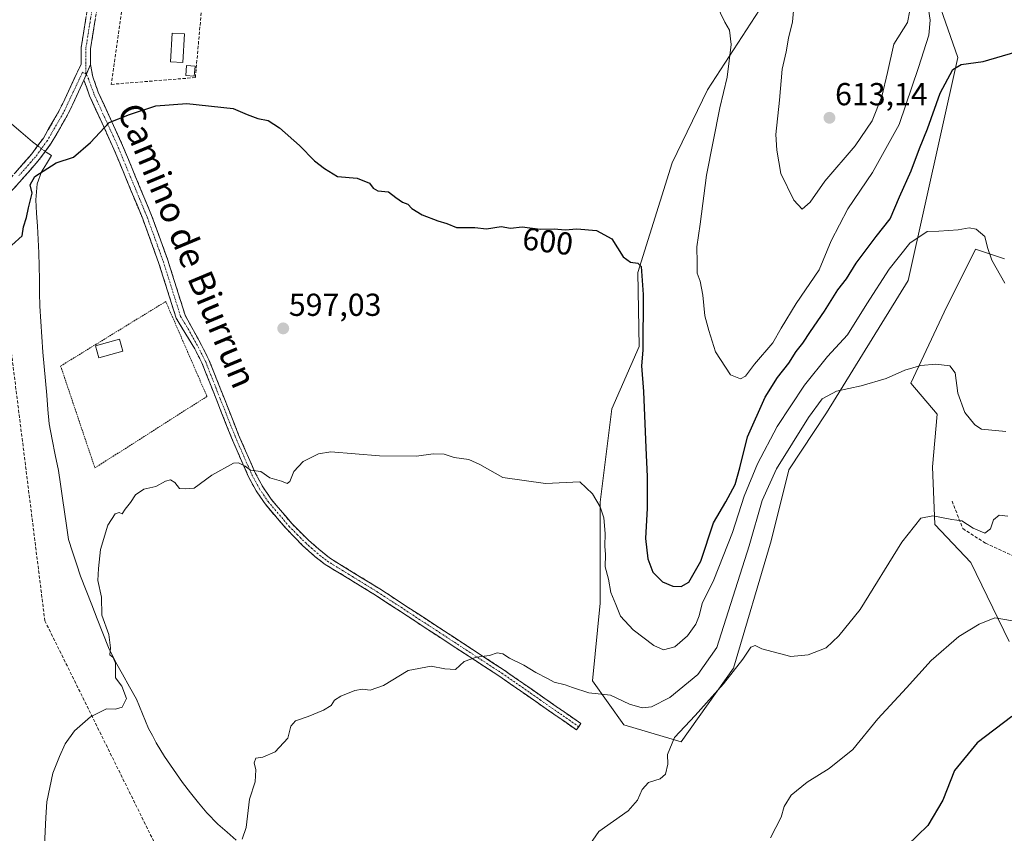
# Model space of a CAD drawing. Units: metres. Extents: x 607484 to 610934, y 4726954 to 4729321.
# Drawn here: x 608391 to 608701, y 4728865 to 4729121 of the extents above; entities that cross this region are included whole.
import ezdxf
from ezdxf.enums import TextEntityAlignment as Align

# ---------------------------------------------------------------- set-up
doc = ezdxf.new("R2010")
doc.units = ezdxf.units.M
doc.header["$MEASUREMENT"] = 0
for name, pattern in [('TRAZO_Y_PUNTO', [1, 0.5, -0.25, 0, -0.25]), ('TRAZOS', [0.75, 0.5, -0.25]), ('TRAZOSX2', [1.5, 1, -0.5])]:
    doc.linetypes.add(name, pattern=pattern)
for name, color, linetype, lineweight in [('Alambrada', 19, 'TRAZOS', 0), ('Arbolado forestal CxS', 92, 'Continuous', 0), ('Camino', 19, 'TRAZOSX2', 0), ('Camino Cxs', 19, 'Continuous', 0), ('Camino eje', 19, 'TRAZO_Y_PUNTO', 0), ('Carátula', 7, 'Continuous', 5), ('Conducción de agua lineal', 5, 'TRAZOSX2', 0), ('Corriente natural lineal', 142, 'Continuous', 13), ('Corriente natural lineal oculto', 19, 'TRAZO_Y_PUNTO', 13), ('Cultivos herbáceos CxS', 92, 'Continuous', 0), ('Curva de nivel maestra', 36, 'Continuous', 30), ('Curva de nivel normal', 36, 'Continuous', 0), ('Edificación ligera', 1, 'Continuous', 0), ('Edificación ligera Cxs', 1, 'Continuous', 0), ('Matorral CxS', 135, 'Continuous', 0), ('Punto de cota en terreno', 7, 'Continuous', 0), ('Rótulo de curva de nivel directora', 19, 'Continuous', 0), ('Rótulo de punto de cota en terreno', 19, 'Continuous', 0), ('Senda', 19, 'TRAZOSX2', 0), ('Seto lineal', 92, 'TRAZOSX2', 0), ('Texto cartográfico', 19, 'Continuous', 0)]:
    doc.layers.add(name, color=color, linetype=linetype, lineweight=lineweight)
doc.styles.add('Arial', font='txt', dxfattribs={"height": 0.2})

# ---------------------------------------------------------------- blocks, each defined once
blk = doc.blocks.new('*U160')
at = {"layer": 'Cultivos herbáceos CxS', "color": 92, "linetype": 'Continuous', "lineweight": 0}
blk.add_polyline3d([(608700.6091, 4729045.7451, 595.7367), (608691.5705, 4729048.7577, 594.447), (608685.5449, 4729036.7069, 592.3325), (608682.5319, 4729030.6815, 591.7593), (608671.2335, 4729006.5791, 588.977), (608679.5189, 4728996.7875, 588.5379), (608678.0119, 4728980.2171, 587.2224), (608678.7651, 4728962.1403, 584.2333), (608690.0627, 4728950.0895, 582.454), (608702.1135, 4728925.2337, 577.3059)], dxfattribs=at)
blk.add_polyline3d([(608598.9027, 4728893.6449, 583.6608), (608615.3795, 4728916.8197, 584.2513), (608627.2593, 4728956.9213, 586.6788), (608632.8437, 4728979.2903, 588.2025), (608644.6071, 4728997.2709, 588.9868), (608670.3265, 4729038.8873, 592.9552), (608685.9323, 4729109.1081, 599.8511), (608675.9671, 4729137.7051, 604.2593), (608664.8785, 4729142.4715, 610.9411), (608663.9503, 4729142.9161, 611.3817), (608658.4723, 4729145.5395, 613.0738), (608646.7261, 4729138.7743, 612.7866), (608634.6453, 4729131.8163, 610.7202), (608624.9201, 4729126.2157, 608.2109), (608607.1757, 4729098.9485, 604.353), (608596.1353, 4729075.9003, 602.1822), (608585.2909, 4729041.4225, 600.7926), (608585.6903, 4729018.0977, 600.4631), (608577.1317, 4728998.5217, 597.2764), (608573.4631, 4728969.1569, 595.8816), (608573.4627, 4728937.3449, 593.4768), (608571.0167, 4728912.8749, 590.068), (608580.8973, 4728899.0467, 587.2125), (608598.9027, 4728893.6449, 583.6608)], close=True, dxfattribs=at)
blk = doc.blocks.new('*U193')
at = {"layer": 'Curva de nivel normal', "color": 36, "linetype": 'Continuous', "lineweight": 0}
blk.add_polyline3d([(608705.64, 4728931.31, 580), (608697.66, 4728932.71, 580), (608692.66, 4728930.68, 580), (608686.32, 4728926.88, 580), (608677.55, 4728919.28, 580), (608669.8, 4728910.7, 580), (608660.84, 4728900.9, 580), (608652.98, 4728891.29, 580), (608645.54, 4728885.24, 580), (608638.61, 4728880.96, 580), (608633.55, 4728876.86, 580), (608631.35, 4728873.3, 580), (608630.39, 4728869.94, 580), (608627.01, 4728863.42, 580)], dxfattribs=at)
blk = doc.blocks.new('*U207')
at = {"layer": 'Curva de nivel normal', "color": 36, "linetype": 'Continuous', "lineweight": 0}
blk.add_polyline3d([(608609.9, 4729125.87, 605), (608612.67, 4729120.22, 605), (608614.11, 4729117.73, 605), (608614.66, 4729113.23, 605), (608613.44, 4729102.92, 605), (608611.14, 4729093.24, 605), (608606.94, 4729072.11, 605), (608604.94, 4729056.59, 605), (608603.82, 4729049.46, 605), (608603.94, 4729044.48, 605), (608603.93, 4729041.17, 605), (608604.9, 4729038.65, 605), (608605.75, 4729034.31, 605), (608606.41, 4729027.77, 605), (608607.68, 4729023.12, 605), (608609.73, 4729016.48, 605), (608614.47, 4729009.2, 605), (608617.61, 4729007.92, 605), (608619.15, 4729008.83, 605), (608622, 4729012.59, 605), (608627.78, 4729019.33, 605), (608630.35, 4729023.87, 605), (608635.06, 4729031.65, 605), (608642.31, 4729042.31, 605), (608646.07, 4729051.37, 605), (608651.41, 4729061.42, 605), (608659.17, 4729072.87, 605), (608667.53, 4729088.02, 605), (608673.58, 4729105.98, 605), (608676.84, 4729116.14, 605), (608677.27, 4729120.88, 605), (608676.79, 4729124.36, 605)], dxfattribs=at)
blk = doc.blocks.new('*U212')
at = {"layer": 'Curva de nivel maestra', "color": 36, "linetype": 'Continuous', "lineweight": 30}
blk.add_polyline3d([(608702.91, 4728901.66, 575), (608692.1, 4728893.37, 575), (608684.92, 4728884.68, 575), (608681.24, 4728875.33, 575), (608676.57, 4728867.34, 575), (608670.06, 4728861.01, 575)], dxfattribs=at)
blk = doc.blocks.new('5PATER')
at = {"layer": 'Carátula', "linetype": 'Continuous', "lineweight": 5}
h = blk.add_hatch(color=250, dxfattribs=at)
edge = h.paths.add_edge_path()
edge.add_ellipse((0, 0.01), major_axis=(-1.33, -1.34), ratio=0.999422, start_angle=0, end_angle=360)

msp = doc.modelspace()

# ---------------------------------------------------------------- linework, layer by layer
at = {"layer": 'Alambrada', "color": 19, "linetype": 'TRAZOS', "lineweight": 0}
msp.add_polyline3d([(608414.49, 4728979.91, 595.8), (608449.75, 4729002.42, 596.31), (608436.78, 4729032.29, 597.42), (608403.72, 4729011.98, 597.51), (608414.49, 4728979.91, 595.8)], dxfattribs=at)
at = {"layer": 'Arbolado forestal CxS', "color": 92, "linetype": 'Continuous', "lineweight": 0}
msp.add_polyline3d([(608598.9, 4728893.64, 583.66), (608580.9, 4728899.05, 587.21), (608571.02, 4728912.87, 590.07), (608573.46, 4728937.34, 593.48), (608573.46, 4728969.16, 595.88), (608577.13, 4728998.52, 597.28), (608585.69, 4729018.1, 600.46), (608585.29, 4729041.42, 600.79), (608596.14, 4729075.9, 602.18), (608607.18, 4729098.95, 604.35), (608624.92, 4729126.22, 608.21), (608634.65, 4729131.82, 610.72), (608646.73, 4729138.77, 612.79), (608658.47, 4729145.54, 613.07), (608663.95, 4729142.92, 611.38), (608664.88, 4729142.47, 610.94), (608675.97, 4729137.71, 604.26), (608685.93, 4729109.11, 599.85), (608670.33, 4729038.89, 592.96), (608644.61, 4728997.27, 588.99), (608632.84, 4728979.29, 588.2), (608627.26, 4728956.92, 586.68), (608615.38, 4728916.82, 584.25), (608598.9, 4728893.64, 583.66)], close=True, dxfattribs=at)
msp.add_polyline3d([(608598.9, 4728893.64, 583.66), (608615.38, 4728916.82, 584.25), (608627.26, 4728956.92, 586.68), (608632.84, 4728979.29, 588.2), (608644.61, 4728997.27, 588.99), (608670.33, 4729038.89, 592.96), (608685.93, 4729109.11, 599.85), (608675.97, 4729137.71, 604.26), (608664.88, 4729142.47, 610.94), (608663.95, 4729142.92, 611.38), (608658.47, 4729145.54, 613.07), (608646.73, 4729138.77, 612.79), (608634.65, 4729131.82, 610.72), (608624.92, 4729126.22, 608.21), (608607.18, 4729098.95, 604.35), (608596.14, 4729075.9, 602.18), (608585.29, 4729041.42, 600.79), (608585.69, 4729018.1, 600.46), (608577.13, 4728998.52, 597.28), (608573.46, 4728969.16, 595.88), (608573.46, 4728937.34, 593.48), (608571.02, 4728912.87, 590.07), (608580.9, 4728899.05, 587.21), (608598.9, 4728893.64, 583.66)], dxfattribs=at)
at = {"layer": 'Camino', "color": 19, "linetype": 'TRAZOSX2', "lineweight": 0}
for points in [[(608384.18, 4729066.86), (608394.69, 4729078.8), (608398.27, 4729083.72), (608403.29, 4729092.38), (608410.16, 4729106.95), (608410.15, 4729112.1), (608413.14, 4729130.74), (608416.78, 4729150.08), (608418.34, 4729155.1), (608421.99, 4729164.35), (608426.37, 4729178.55), (608431.05, 4729198.45), (608435.97, 4729220.88), (608441.11, 4729240.3), (608446.82, 4729258.35), (608454.63, 4729277.18), (608456.6, 4729282.44), (608456.6, 4729282.44)], [(608459.79, 4729282.49), (608457.4, 4729276.09), (608449.61, 4729257.33), (608443.97, 4729239.48), (608438.86, 4729220.19), (608433.95, 4729197.79), (608429.24, 4729177.77), (608424.8, 4729163.37), (608421.15, 4729154.11), (608419.67, 4729149.36), (608416.07, 4729130.23), (608413.12, 4729111.87), (608413.13, 4729106.89)], [(608413.13, 4729106.89), (608413.82, 4729103.04), (608415.57, 4729098.19), (608423.19, 4729081.45), (608432.34, 4729059.36), (608437.45, 4729045.26), (608442.88, 4729027.97), (608448.02, 4729018.59), (608450.37, 4729013.97), (608459.71, 4728990.29), (608465.02, 4728978.18), (608467.29, 4728973.98), (608469.94, 4728970.04), (608476.5, 4728962.33), (608481.64, 4728957.15), (608488.3, 4728951.55), (608504.09, 4728941.86), (608543.22, 4728916.24), (608567.38, 4728899.43), (608566.69, 4728898.44)], [(608411.06, 4729101.94), (608405.91, 4729091.01), (608400.75, 4729082.11), (608397, 4729076.95), (608386.22, 4729064.71), (608381.87, 4729061.29), (608376.52, 4729058.46), (608367.44, 4729054.15), (608344.19, 4729043.4), (608339.71, 4729041.33), (608335.73, 4729039.01), (608323.76, 4729029.34), (608316.8, 4729022.56), (608310.97, 4729015.09), (608308.58, 4729011.01), (608300.24, 4728993.36), (608290.12, 4728974.75), (608285.01, 4728966.99), (608278.83, 4728958.88), (608271.06, 4728950.17), (608262.45, 4728942.66), (608258.13, 4728939.6), (608243.67, 4728931.97)], [(608566.69, 4728898.44), (608566, 4728897.44), (608541.87, 4728914.24), (608502.79, 4728939.81), (608486.94, 4728949.55), (608483.65, 4728952.04), (608479.96, 4728955.4), (608474.72, 4728960.69), (608468.01, 4728968.58), (608465.21, 4728972.73), (608462.84, 4728977.11), (608457.48, 4728989.36), (608448.16, 4729012.97), (608445.9, 4729017.41), (608440.04, 4729027.08), (608434.63, 4729044.31), (608429.56, 4729058.28), (608420.47, 4729080.26), (608412.82, 4729097.07), (608411.06, 4729101.94)]]:
    msp.add_lwpolyline(points, dxfattribs=at)
at = {"layer": 'Camino Cxs', "color": 19, "linetype": 'Continuous', "lineweight": 0}
msp.add_lwpolyline([(608413.13, 4729106.89), (608411.06, 4729101.94)], dxfattribs=at)
msp.add_lwpolyline([(608413.13, 4729106.89), (608411.06, 4729101.94)], dxfattribs=at)
for points in [[(608414.6, 4729121.05, 602.26), (608413.86, 4729116.46, 601.95), (608413.12, 4729111.87, 601.61), (608413.13, 4729106.89, 601.28), (608413.13, 4729106.89, 601.28), (608412.1, 4729104.42, 601.06), (608411.06, 4729101.94, 600.96), (608409.34, 4729098.3, 600.95), (608407.63, 4729094.65, 600.89), (608405.91, 4729091.01, 600.67), (608404.19, 4729088.04, 600.52), (608402.47, 4729085.08, 600.56), (608400.75, 4729082.11, 600.43), (608398.88, 4729079.53, 600.31), (608397, 4729076.95, 600.24), (608394.31, 4729073.89, 600.26), (608391.61, 4729070.83, 600.68), (608388.92, 4729067.77, 600.7)], [(608389.44, 4729072.83, 600.81), (608392.06, 4729075.82, 600.77), (608394.69, 4729078.8, 600.68), (608396.48, 4729081.26, 600.48), (608398.27, 4729083.72, 600.56), (608399.94, 4729086.61, 600.87), (608401.62, 4729089.49, 600.96), (608403.29, 4729092.38, 601.09), (608405.01, 4729096.02, 601.33), (608406.73, 4729099.67, 601.35), (608408.44, 4729103.31, 601.44), (608410.16, 4729106.95, 601.41), (608410.16, 4729109.53, 601.57), (608410.15, 4729112.1, 601.72), (608410.9, 4729116.76, 601.94), (608411.65, 4729121.42, 602.2)]]:
    msp.add_polyline3d(points, dxfattribs=at)
msp.add_polyline3d([(608411.06, 4729101.94, 600.96), (608412.1, 4729104.42, 601.06), (608413.13, 4729106.89, 601.28), (608413.82, 4729103.04, 601.02), (608414.7, 4729100.62, 600.86), (608415.57, 4729098.19, 600.65), (608417.48, 4729094.01, 600.36), (608419.38, 4729089.82, 600), (608421.29, 4729085.64, 599.64), (608423.19, 4729081.45, 599.35), (608425.02, 4729077.03, 598.99), (608426.85, 4729072.61, 598.72), (608428.68, 4729068.2, 598.45), (608430.51, 4729063.78, 598.18), (608432.34, 4729059.36, 598), (608434.04, 4729054.66, 597.83), (608435.75, 4729049.96, 597.69), (608437.45, 4729045.26, 597.6), (608438.81, 4729040.94, 597.51), (608440.17, 4729036.62, 597.34), (608441.52, 4729032.29, 597.06), (608442.88, 4729027.97, 596.93), (608444.59, 4729024.84, 596.86), (608446.31, 4729021.72, 596.75), (608448.02, 4729018.59, 596.66), (608449.2, 4729016.28, 596.62), (608450.37, 4729013.97, 596.56), (608451.93, 4729010.02, 596.42), (608453.48, 4729006.08, 596.33), (608455.04, 4729002.13, 596.13), (608456.6, 4728998.18, 595.87), (608458.15, 4728994.24, 595.71), (608459.71, 4728990.29, 595.48), (608461.48, 4728986.25, 595.31), (608463.25, 4728982.22, 595.12), (608465.02, 4728978.18, 594.86), (608467.29, 4728973.98, 594.56), (608469.94, 4728970.04, 594.22), (608472.13, 4728967.47, 594.03), (608474.31, 4728964.9, 593.84), (608476.5, 4728962.33, 593.56), (608479.07, 4728959.74, 593.4), (608481.64, 4728957.15, 593.18), (608484.97, 4728954.35, 593), (608488.3, 4728951.55, 592.81), (608492.25, 4728949.13, 592.66), (608496.2, 4728946.71, 592.43), (608500.14, 4728944.28, 592.23), (608504.09, 4728941.86, 591.92), (608508, 4728939.3, 591.67), (608511.92, 4728936.74, 591.42), (608515.83, 4728934.17, 591.22), (608519.74, 4728931.61, 590.95), (608523.66, 4728929.05, 590.79), (608527.57, 4728926.49, 590.55), (608531.48, 4728923.93, 590.29), (608535.39, 4728921.36, 590.01), (608539.31, 4728918.8, 589.76), (608543.22, 4728916.24, 589.56), (608547.25, 4728913.44, 589.19), (608551.27, 4728910.64, 589.09), (608555.3, 4728907.84, 588.88), (608559.33, 4728905.03, 588.58), (608563.35, 4728902.23, 588.45), (608567.38, 4728899.43, 588.26), (608566, 4728897.44, 588.11), (608561.98, 4728900.24, 588.32), (608557.96, 4728903.04, 588.47), (608553.94, 4728905.84, 588.72), (608549.91, 4728908.64, 588.9), (608545.89, 4728911.44, 589.11), (608541.87, 4728914.24, 589.36), (608537.96, 4728916.8, 589.58), (608534.05, 4728919.35, 589.88), (608530.15, 4728921.91, 590.18), (608526.24, 4728924.47, 590.43), (608522.33, 4728927.03, 590.66), (608518.42, 4728929.58, 590.89), (608514.51, 4728932.14, 591.15), (608510.61, 4728934.7, 591.37), (608506.7, 4728937.25, 591.59), (608502.79, 4728939.81, 591.82), (608498.83, 4728942.25, 592.08), (608494.87, 4728944.68, 592.33), (608490.9, 4728947.12, 592.55), (608486.94, 4728949.55, 592.72), (608483.65, 4728952.04, 592.88), (608479.96, 4728955.4, 593.11), (608477.34, 4728958.05, 593.28), (608474.72, 4728960.69, 593.51), (608472.48, 4728963.32, 593.72), (608470.25, 4728965.95, 593.93), (608468.01, 4728968.58, 594.11), (608466.61, 4728970.66, 594.28), (608465.21, 4728972.73, 594.44), (608462.84, 4728977.11, 594.7), (608461.05, 4728981.19, 594.99), (608459.27, 4728985.28, 595.23), (608457.48, 4728989.36, 595.43), (608455.93, 4728993.3, 595.71), (608454.37, 4728997.23, 595.91), (608452.82, 4729001.17, 596.18), (608451.27, 4729005.1, 596.39), (608449.71, 4729009.04, 596.43), (608448.16, 4729012.97, 596.62), (608445.9, 4729017.41, 596.7), (608443.95, 4729020.63, 596.81), (608441.99, 4729023.86, 596.92), (608440.04, 4729027.08, 597.02), (608438.69, 4729031.39, 597.25), (608437.34, 4729035.7, 597.46), (608435.98, 4729040, 597.54), (608434.63, 4729044.31, 597.58), (608432.94, 4729048.97, 597.65), (608431.25, 4729053.62, 597.77), (608429.56, 4729058.28, 597.95), (608427.74, 4729062.68, 598.19), (608425.92, 4729067.07, 598.43), (608424.11, 4729071.47, 598.72), (608422.29, 4729075.86, 599.05), (608420.47, 4729080.26, 599.38), (608418.56, 4729084.46, 599.71), (608416.65, 4729088.67, 600.07), (608414.73, 4729092.87, 600.3), (608412.82, 4729097.07, 600.59), (608411.94, 4729099.51, 600.78), (608411.06, 4729101.94, 600.96)], close=True, dxfattribs=at)
at = {"layer": 'Camino eje', "color": 19, "linetype": 'TRAZO_Y_PUNTO', "lineweight": 0}
for points in [[(608458.2, 4729282.47), (608457, 4729279.27), (608456.02, 4729276.64), (608452.12, 4729267.26), (608448.22, 4729257.84), (608445.36, 4729248.82), (608442.54, 4729239.89), (608439.99, 4729230.25), (608437.42, 4729220.54), (608432.5, 4729198.12), (608427.81, 4729178.16), (608423.4, 4729163.86), (608419.75, 4729154.61), (608418.23, 4729149.72), (608414.61, 4729130.49), (608413.13, 4729121.31), (608411.64, 4729111.99), (608411.65, 4729106.92), (608411.68, 4729103.98)], [(608411.68, 4729103.98), (608410.61, 4729104.45), (608404.6, 4729091.7), (608399.51, 4729082.92), (608395.85, 4729077.88), (608390.59, 4729071.91)], [(608411.68, 4729103.98), (608411.81, 4729103.73)], [(608411.81, 4729103.73), (608412.44, 4729102.49), (608414.2, 4729097.63), (608421.83, 4729080.86), (608426.38, 4729069.87), (608430.95, 4729058.82), (608433.49, 4729051.84), (608436.04, 4729044.79), (608441.46, 4729027.53), (608444.39, 4729022.69), (608446.96, 4729018), (608449.27, 4729013.47), (608453.94, 4729001.63), (608458.6, 4728989.83), (608461.25, 4728983.77), (608463.93, 4728977.65), (608466.25, 4728973.36), (608467.58, 4728971.39), (608468.98, 4728969.31), (608475.61, 4728961.51), (608478.23, 4728958.87), (608480.8, 4728956.28), (608482.65, 4728954.6), (608485.98, 4728951.8), (608487.62, 4728950.55), (608495.55, 4728945.68), (608503.44, 4728940.84), (608523.01, 4728928.03), (608542.55, 4728915.24), (608554.63, 4728906.84), (608566.69, 4728898.44)]]:
    msp.add_lwpolyline(points, dxfattribs=at)
at = {"layer": 'Conducción de agua lineal', "color": 5, "linetype": 'TRAZOSX2', "lineweight": 0}
msp.add_polyline3d([(608437.14, 4729282.14, 611.5), (608373.96, 4729130.66, 604.72), (608398.75, 4728931.8, 596.51), (608461.38, 4728804.83, 588.28), (608529.86, 4728625.92, 575.8), (608544.8, 4728583.04, 567.92), (608545.3, 4728581.59, 567.87), (608545.35, 4728581.43, 567.86)], dxfattribs=at)
at = {"layer": 'Corriente natural lineal', "color": 142, "linetype": 'Continuous', "lineweight": 13}
for points in [[(608387.62, 4729088.77, 601.9), (608391.24, 4729085.67, 601.64), (608394.85, 4729082.57, 600.78), (608396.52, 4729081.31, 600.47)], [(608400.87, 4729078.25, 600.09), (608399.3, 4729075.67, 600.01), (608397.72, 4729073.09, 599.84), (608396.29, 4729069.29, 599.59), (608396.12, 4729066.79, 599.41), (608395.94, 4729064.29, 599.22), (608396.17, 4729060.13, 598.92), (608396.41, 4729055.96, 598.68), (608396.64, 4729051.8, 598.52), (608396.87, 4729047.63, 598.41), (608396.95, 4729043.44, 598.21), (608397.03, 4729039.24, 598.1), (608397.1, 4729035.05, 597.84), (608397.18, 4729030.85, 598.1), (608397.5, 4729026.01, 598.26), (608397.81, 4729021.17, 598.24), (608398.13, 4729016.33, 598.26), (608398.53, 4729011.82, 598.07), (608398.92, 4729007.32, 598), (608399.32, 4729002.81, 597.98), (608399.71, 4728998.31, 597.87), (608400.11, 4728993.8, 597.66), (608401.07, 4728988.9, 597.72), (608402.04, 4728984, 597.41), (608403, 4728979.1, 597.44), (608403.64, 4728974.76, 597.17), (608404.28, 4728970.42, 596.73), (608404.93, 4728966.08, 596.62), (608405.57, 4728961.74, 596.8), (608406.21, 4728957.4, 596.69), (608407.47, 4728953.54, 596.33), (608408.72, 4728949.68, 595.9), (608409.98, 4728945.82, 595.65), (608411.73, 4728941.34, 595.5), (608413.49, 4728936.85, 595.6), (608415.24, 4728932.37, 595.32), (608417, 4728927.88, 595.05), (608418.75, 4728923.4, 594.83), (608420.94, 4728918.91, 594.8), (608423.14, 4728914.97, 594.41), (608425.33, 4728911.04, 594.22), (608427.53, 4728907.1, 594.05), (608429.46, 4728902.51, 593.67), (608431.38, 4728897.92, 593.23), (608432.6, 4728895.64, 593.52), (608433.81, 4728893.35, 593.55), (608436.36, 4728889.08, 593.13), (608439.19, 4728884.97, 592.53), (608442.02, 4728880.85, 592.31), (608444.58, 4728877.67, 591.94), (608447.13, 4728874.49, 591.54), (608449.69, 4728871.31, 591.12), (608453.15, 4728867.74, 590.71), (608456.07, 4728865.22, 590.22), (608458.98, 4728862.69, 589.96)], [(608398.88, 4729079.53, 600.31), (608399.21, 4729079.28, 600.28), (608400.87, 4729078.25, 600.09)]]:
    msp.add_polyline3d(points, dxfattribs=at)
at = {"layer": 'Corriente natural lineal oculto', "color": 19, "linetype": 'TRAZO_Y_PUNTO', "lineweight": 13}
msp.add_polyline3d([(608396.52, 4729081.31, 600.47), (608398.88, 4729079.53, 600.31)], dxfattribs=at)
at = {"layer": 'Cultivos herbáceos CxS', "color": 92, "linetype": 'Continuous', "lineweight": 0}
for points in [[(608598.9, 4728893.64, 583.66), (608615.38, 4728916.82, 584.25), (608627.26, 4728956.92, 586.68), (608632.84, 4728979.29, 588.2), (608644.61, 4728997.27, 588.99), (608670.33, 4729038.89, 592.96), (608685.93, 4729109.11, 599.85), (608675.97, 4729137.71, 604.26), (608664.88, 4729142.47, 610.94), (608663.95, 4729142.92, 611.38), (608658.47, 4729145.54, 613.07), (608646.73, 4729138.77, 612.79), (608634.65, 4729131.82, 610.72), (608624.92, 4729126.22, 608.21), (608607.18, 4729098.95, 604.35), (608596.14, 4729075.9, 602.18), (608585.29, 4729041.42, 600.79), (608585.69, 4729018.1, 600.46), (608577.13, 4728998.52, 597.28), (608573.46, 4728969.16, 595.88), (608573.46, 4728937.34, 593.48), (608571.02, 4728912.87, 590.07), (608580.9, 4728899.05, 587.21), (608598.9, 4728893.64, 583.66)], [(608700.61, 4729045.75, 595.74), (608691.57, 4729048.76, 594.45), (608685.54, 4729036.71, 592.33), (608682.53, 4729030.68, 591.76), (608671.23, 4729006.58, 588.98), (608679.52, 4728996.79, 588.54), (608678.01, 4728980.22, 587.22), (608678.77, 4728962.14, 584.23), (608690.06, 4728950.09, 582.45), (608702.11, 4728925.23, 577.31)]]:
    msp.add_polyline3d(points, dxfattribs=at)
at = {"layer": 'Curva de nivel maestra', "color": 36, "linetype": 'Continuous', "lineweight": 30}
msp.add_polyline3d([(608388.41, 4729050.03, 600), (608391.56, 4729052.94, 600), (608392.04, 4729055.77, 600), (608392.98, 4729058.79, 600), (608393.58, 4729061.78, 600), (608394.74, 4729066.35, 600), (608394.16, 4729068.98, 600), (608395.56, 4729071.64, 600), (608402.3, 4729075.97, 600), (608407.74, 4729077.78, 600), (608413.12, 4729082.36, 600), (608419.03, 4729088.63, 600), (608425.36, 4729091.2, 600), (608433.67, 4729093.85, 600), (608443.4, 4729094.58, 600), (608457.98, 4729093.05, 600), (608462.36, 4729091.17, 600), (608465.75, 4729089.92, 600), (608468.95, 4729089.26, 600), (608472.58, 4729086.96, 600), (608478.81, 4729081.42, 600), (608483.58, 4729076.54, 600), (608486.7, 4729074.14, 600), (608490.77, 4729071.67, 600), (608497.02, 4729071.13, 600), (608500.93, 4729069.55, 600), (608502.05, 4729068.01, 600), (608503.55, 4729067.18, 600), (608506.87, 4729066.83, 600), (608509.12, 4729065.08, 600), (608511.26, 4729063.55, 600), (608512.96, 4729062.92, 600), (608514.24, 4729061.62, 600), (608517.48, 4729059.54, 600), (608522.38, 4729057.68, 600), (608525.17, 4729056.86, 600), (608528.2, 4729055.64, 600), (608534.05, 4729055.56, 600), (608537.68, 4729055.22, 600), (608542.34, 4729055.87, 600), (608545.23, 4729055.43, 600), (608548.89, 4729055.82, 600), (608554.56, 4729055.11, 600), (608558.94, 4729055.16, 600), (608562.44, 4729054.81, 600), (608566.15, 4729055.12, 600), (608572.34, 4729054.62, 600), (608577.09, 4729051.98, 600), (608580.71, 4729046.32, 600), (608583.04, 4729044.7, 600), (608585.32, 4729044.37, 600), (608586.3, 4729043.3, 600), (608587, 4729034.51, 600), (608586.92, 4729016.98, 600), (608586.46, 4729012.05, 600), (608587.1, 4729003.98, 600), (608587.79, 4728986.21, 600), (608588.26, 4728977.22, 600), (608588.2, 4728967.22, 600), (608587.75, 4728957.66, 600), (608588.43, 4728951.32, 600), (608590.01, 4728947.12, 600), (608593.04, 4728944.09, 600), (608596.36, 4728942.71, 600), (608598.93, 4728942.54, 600), (608601.36, 4728943.93, 600), (608605.1, 4728950.56, 600), (608609.06, 4728962.58, 600), (608613.03, 4728969.22, 600), (608615.9, 4728974.66, 600), (608617.41, 4728979.96, 600), (608619.76, 4728989.69, 600), (608625.31, 4729002.2, 600), (608629.2, 4729008.42, 600), (608632.81, 4729012.85, 600), (608635.09, 4729016.51, 600), (608637.22, 4729019.16, 600), (608639.57, 4729022.85, 600), (608643.98, 4729029.2, 600), (608648.22, 4729036.01, 600), (608650.93, 4729039.47, 600), (608654, 4729044.35, 600), (608660.33, 4729052.8, 600), (608664.72, 4729058.28, 600), (608667.67, 4729065.21, 600), (608671.32, 4729073.42, 600), (608673.91, 4729080.42, 600), (608676.38, 4729086.64, 600), (608680.39, 4729097.88, 600), (608684.39, 4729105.3, 600), (608687.07, 4729106.92, 600), (608693.98, 4729107.86, 600), (608704.36, 4729110.89, 600)], dxfattribs=at)
at = {"layer": 'Curva de nivel normal', "color": 36, "linetype": 'Continuous', "lineweight": 0}
for points in [[(608634.49, 4729126.13, 610), (608633.94, 4729120.33, 610), (608632.7, 4729115.15, 610), (608631.94, 4729110.87, 610), (608630.66, 4729105.43, 610), (608629.88, 4729095.63, 610), (608628.74, 4729084.83, 610), (608629.06, 4729079.97, 610), (608630.31, 4729072.63, 610), (608634.34, 4729064.16, 610), (608637.05, 4729061.32, 610), (608639.55, 4729063.57, 610), (608644.16, 4729070.22, 610), (608653.64, 4729081.26, 610), (608659.04, 4729089.21, 610), (608662.1, 4729096.79, 610), (608663.85, 4729104.39, 610), (608665.84, 4729113.31, 610), (608670.11, 4729120.16, 610), (608670.85, 4729123.88, 610)], [(608398.67, 4728861.06, 595), (608399.1, 4728869.86, 595), (608399.39, 4728874.76, 595), (608401.28, 4728883.85, 595), (608403.37, 4728889.05, 595), (608405.12, 4728893, 595), (608408.08, 4728897.15, 595), (608413.08, 4728901.54, 595), (608418.14, 4728904.04, 595), (608420.98, 4728903.95, 595), (608423.06, 4728904.64, 595), (608424.46, 4728907.36, 595), (608422.96, 4728911.23, 595), (608421.01, 4728913.85, 595), (608420.99, 4728918.39, 595), (608420.28, 4728920.25, 595), (608419.21, 4728921.11, 595), (608419.36, 4728923.3, 595), (608418.83, 4728927.48, 595), (608416.67, 4728933.58, 595), (608416.53, 4728939.19, 595), (608415.39, 4728944.45, 595), (608415.59, 4728948.24, 595), (608416.23, 4728954.26, 595), (608418.52, 4728961.92, 595), (608420.82, 4728965.41, 595), (608422.15, 4728965.89, 595), (608423.02, 4728965.42, 595), (608424, 4728966.96, 595), (608425.73, 4728969.07, 595), (608427.27, 4728971.41, 595), (608429.88, 4728973.26, 595), (608433.61, 4728974.09, 595), (608436.69, 4728975.72, 595), (608438.3, 4728976.11, 595), (608439.69, 4728975.29, 595), (608441.14, 4728973.46, 595), (608443.03, 4728973.37, 595), (608445.7, 4728973.53, 595), (608451.32, 4728977.62, 595), (608458.05, 4728981.45, 595), (608459.69, 4728981.51, 595), (608461.78, 4728980.41, 595), (608463.49, 4728979.18, 595), (608466.67, 4728978.75, 595), (608469.49, 4728976.76, 595), (608473.24, 4728975.73, 595), (608474.93, 4728974.98, 595), (608475.77, 4728975.62, 595), (608477.12, 4728978.76, 595), (608480.02, 4728981.96, 595), (608484.88, 4728984.3, 595), (608488.69, 4728984.92, 595), (608504.02, 4728983.69, 595), (608515.69, 4728983.58, 595), (608520.94, 4728984.37, 595), (608524.37, 4728984.27, 595), (608527.55, 4728983.18, 595), (608532.1, 4728982.53, 595), (608535.62, 4728980.96, 595), (608542.88, 4728976.93, 595), (608556.24, 4728974.96, 595), (608567.01, 4728975.49, 595), (608571, 4728971.75, 595), (608573.45, 4728967.62, 595), (608574.62, 4728964.16, 595), (608575.04, 4728959.28, 595), (608574.91, 4728955.32, 595), (608575.13, 4728952.61, 595), (608575.07, 4728948.79, 595), (608576.04, 4728944.86, 595), (608576.81, 4728940.65, 595), (608578.37, 4728936.96, 595), (608579.83, 4728933.27, 595), (608583.81, 4728928.92, 595), (608590.31, 4728923.95, 595), (608593.4, 4728922.61, 595), (608596.96, 4728923.57, 595), (608600.96, 4728927, 595), (608603.56, 4728930.67, 595), (608604.6, 4728933.33, 595), (608605.5, 4728937.26, 595), (608609.19, 4728944.72, 595), (608615.11, 4728959.59, 595), (608618.78, 4728970.99, 595), (608622.92, 4728981.24, 595), (608629.12, 4728992.98, 595), (608637.7, 4729005.98, 595), (608644.93, 4729014.97, 595), (608651.26, 4729021.8, 595), (608657.32, 4729031.59, 595), (608664.35, 4729042.48, 595), (608670.92, 4729050.71, 595), (608676.32, 4729054.29, 595), (608679.99, 4729054.47, 595), (608686.1, 4729054.85, 595), (608689.53, 4729055.49, 595), (608691.77, 4729055.1, 595), (608694.43, 4729052.75, 595), (608695.26, 4729049.25, 595), (608696.62, 4729045.28, 595), (608700.73, 4729038.02, 595)], [(608460.78, 4728863.01, 590), (608462.03, 4728866.67, 590), (608463.08, 4728875.67, 590), (608464.87, 4728881.04, 590), (608465.14, 4728884.85, 590), (608464.59, 4728887.04, 590), (608465.08, 4728888.58, 590), (608467.31, 4728888.8, 590), (608471.18, 4728890.5, 590), (608475.14, 4728894.82, 590), (608476.18, 4728898.56, 590), (608477.58, 4728900.32, 590), (608481.59, 4728901.62, 590), (608486.41, 4728903.66, 590), (608488.82, 4728905.15, 590), (608489.89, 4728906.81, 590), (608491.82, 4728908.1, 590), (608496.26, 4728909.83, 590), (608498.64, 4728910.27, 590), (608501.14, 4728909.95, 590), (608505.26, 4728911.36, 590), (608513.04, 4728916.16, 590), (608520.31, 4728917.49, 590), (608524.58, 4728916.69, 590), (608527.98, 4728916.46, 590), (608530.65, 4728919, 590), (608534.56, 4728920.33, 590), (608538.6, 4728920.9, 590), (608541.01, 4728921.69, 590), (608542.87, 4728921.37, 590), (608544.92, 4728920, 590), (608549.44, 4728917.83, 590), (608553.24, 4728915.52, 590), (608556.93, 4728913.66, 590), (608558.96, 4728912.42, 590), (608562.49, 4728911.67, 590), (608564.75, 4728910.74, 590), (608569.92, 4728909.12, 590), (608576.75, 4728908.4, 590), (608582.63, 4728905.49, 590), (608586.66, 4728904.35, 590), (608589.6, 4728904.7, 590), (608595.37, 4728907.59, 590), (608604.19, 4728914.92, 590), (608610.16, 4728923.34, 590), (608620.34, 4728955.33, 590), (608624.46, 4728969.66, 590), (608628.97, 4728979.67, 590), (608639.01, 4728995.82, 590), (608643.33, 4729001.65, 590), (608647.76, 4729004.03, 590), (608655.54, 4729005.73, 590), (608663.44, 4729008.03, 590), (608669.3, 4729010.7, 590), (608674.31, 4729012.2, 590), (608679.06, 4729012.6, 590), (608683.41, 4729012, 590), (608685.13, 4729009.83, 590), (608686.02, 4729003.42, 590), (608688.16, 4728997.35, 590), (608691.28, 4728993.44, 590), (608693.43, 4728992.09, 590), (608701.08, 4728991.41, 590)], [(608701.72, 4728964.76, 585), (608699, 4728964.98, 585), (608697.21, 4728963.58, 585), (608696.22, 4728960.68, 585), (608694.5, 4728959.36, 585), (608690.81, 4728960.92, 585), (608687.28, 4728963.2, 585), (608684.05, 4728963.64, 585), (608678.15, 4728964.84, 585), (608674.34, 4728964.08, 585), (608668.35, 4728956.58, 585), (608655.26, 4728935.33, 585), (608648.5, 4728927, 585), (608644.57, 4728923.3, 585), (608638.87, 4728921.06, 585), (608633.41, 4728920.59, 585), (608624.33, 4728922.98, 585), (608622.21, 4728923.97, 585), (608620.86, 4728923.49, 585), (608618.33, 4728919.72, 585), (608612.28, 4728911.97, 585), (608603.3, 4728901.93, 585), (608596.88, 4728895, 585), (608594.64, 4728889.67, 585), (608594.7, 4728886.67, 585), (608593.98, 4728883.52, 585), (608592.34, 4728882.07, 585), (608588.65, 4728880.85, 585), (608586.66, 4728878.67, 585), (608585.24, 4728875.33, 585), (608582.28, 4728871.93, 585), (608573.01, 4728865.43, 585), (608569.08, 4728859.66, 585)]]:
    msp.add_polyline3d(points, dxfattribs=at)
at = {"layer": 'Edificación ligera', "color": 1, "linetype": 'Continuous', "lineweight": 0}
for points in [[(608442.69, 4729116.59, 601.65), (608442.2, 4729107.53, 600.95), (608438.28, 4729107.74, 601.01), (608438.77, 4729116.8, 601.68), (608442.69, 4729116.59, 601.65)], [(608446.05, 4729106.34, 600.78), (608445.77, 4729103.21, 600.5), (608443.07, 4729103.45, 600.62), (608443.36, 4729106.59, 600.86), (608446.05, 4729106.34, 600.78)], [(608423.28, 4729016.68, 596.93), (608415.75, 4729014.56, 597.02), (608414.67, 4729018.38, 597.43), (608422.21, 4729020.49, 597.25), (608423.28, 4729016.68, 596.93)]]:
    msp.add_polyline3d(points, dxfattribs=at)
at = {"layer": 'Edificación ligera Cxs', "color": 1, "linetype": 'Continuous', "lineweight": 0}
for points in [[(608442.69, 4729116.59, 601.65), (608442.2, 4729107.53, 600.95), (608438.28, 4729107.74, 601.01), (608438.77, 4729116.8, 601.68), (608442.69, 4729116.59, 601.65)], [(608446.05, 4729106.34, 600.78), (608445.77, 4729103.21, 600.5), (608443.07, 4729103.45, 600.63), (608443.36, 4729106.59, 600.86), (608446.05, 4729106.34, 600.78)], [(608423.28, 4729016.68, 596.93), (608415.75, 4729014.56, 597.02), (608414.67, 4729018.38, 597.43), (608422.21, 4729020.49, 597.25), (608423.28, 4729016.68, 596.93)]]:
    msp.add_polyline3d(points, close=True, dxfattribs=at)
at = {"layer": 'Matorral CxS', "color": 135, "linetype": 'Continuous', "lineweight": 0}
for points in [[(608702.11, 4728925.23, 577.31), (608690.06, 4728950.09, 582.45), (608678.77, 4728962.14, 584.23), (608678.01, 4728980.22, 587.22), (608679.52, 4728996.79, 588.54), (608671.23, 4729006.58, 588.98), (608682.53, 4729030.68, 591.76), (608685.54, 4729036.71, 592.33), (608691.57, 4729048.76, 594.45), (608700.61, 4729045.75, 595.74)], [(608700.61, 4729045.75, 595.74), (608691.57, 4729048.76, 594.45), (608685.54, 4729036.71, 592.33), (608682.53, 4729030.68, 591.76), (608671.23, 4729006.58, 588.98), (608679.52, 4728996.79, 588.54), (608678.01, 4728980.22, 587.22), (608678.77, 4728962.14, 584.23), (608690.06, 4728950.09, 582.45), (608702.11, 4728925.23, 577.31)]]:
    msp.add_polyline3d(points, dxfattribs=at)
at = {"layer": 'Senda', "color": 19, "linetype": 'TRAZOSX2', "lineweight": 0}
msp.add_lwpolyline([(608684.18, 4728969.48), (608687.51, 4728960.79), (608694.67, 4728956.19), (608709.24, 4728949.54)], dxfattribs=at)
at = {"layer": 'Seto lineal', "color": 92, "linetype": 'TRAZOSX2', "lineweight": 0}
msp.add_polyline3d([(608427.12, 4729137.86, 603.88), (608424.96, 4729138.38, 603.76), (608419.64, 4729100.66, 600.78), (608446.1, 4729102.79, 600.45), (608448.71, 4729131.85, 603.84), (608433.6, 4729136.1, 603.77)], dxfattribs=at)

# ---------------------------------------------------------------- block references
at = {"layer": 'Cultivos herbáceos CxS', "color": 92, "linetype": 'Continuous', "lineweight": 0}
msp.add_blockref('*U160', (0, 0), dxfattribs=at)
at = {"layer": 'Curva de nivel maestra', "color": 36, "linetype": 'Continuous', "lineweight": 30}
msp.add_blockref('*U212', (0, 0), dxfattribs=at)
at = {"layer": 'Curva de nivel normal', "color": 36, "linetype": 'Continuous', "lineweight": 0}
for name in ['*U207', '*U193']:
    msp.add_blockref(name, (0, 0), dxfattribs=at)
at = {"layer": 'Punto de cota en terreno', "linetype": 'Continuous', "lineweight": 0}
for p in [(608645.59, 4729090.12, 613.14), (608473.74, 4729023.82, 597.03)]:
    msp.add_blockref('5PATER', p, dxfattribs=at)

# ---------------------------------------------------------------- texts
at = {"layer": 'Rótulo de curva de nivel directora', "color": 19, "linetype": 'Continuous', "lineweight": 0, "style": 'Arial'}
msp.add_text('600', height=7, rotation=-7.1375, dxfattribs=at).set_placement((608556.98, 4729051.25), align=Align.MIDDLE_CENTER)
at = {"layer": 'Rótulo de punto de cota en terreno', "color": 19, "linetype": 'Continuous', "lineweight": 0, "style": 'Arial'}
for s, p in [('613,14', (608647.35, 4729091.88)), ('597,03', (608475.5, 4729025.58))]:
    msp.add_text(s, height=7, dxfattribs=at).set_placement(p, align=Align.BOTTOM_LEFT)
at = {"layer": 'Texto cartográfico', "color": 19, "linetype": 'Continuous', "lineweight": 0, "style": 'Arial'}
msp.add_text('Camino de Biurrun', height=8, rotation=-67.325, dxfattribs=at).set_placement((608443.52, 4729049.91), align=Align.MIDDLE_CENTER)

doc.saveas('drawing.dxf')
